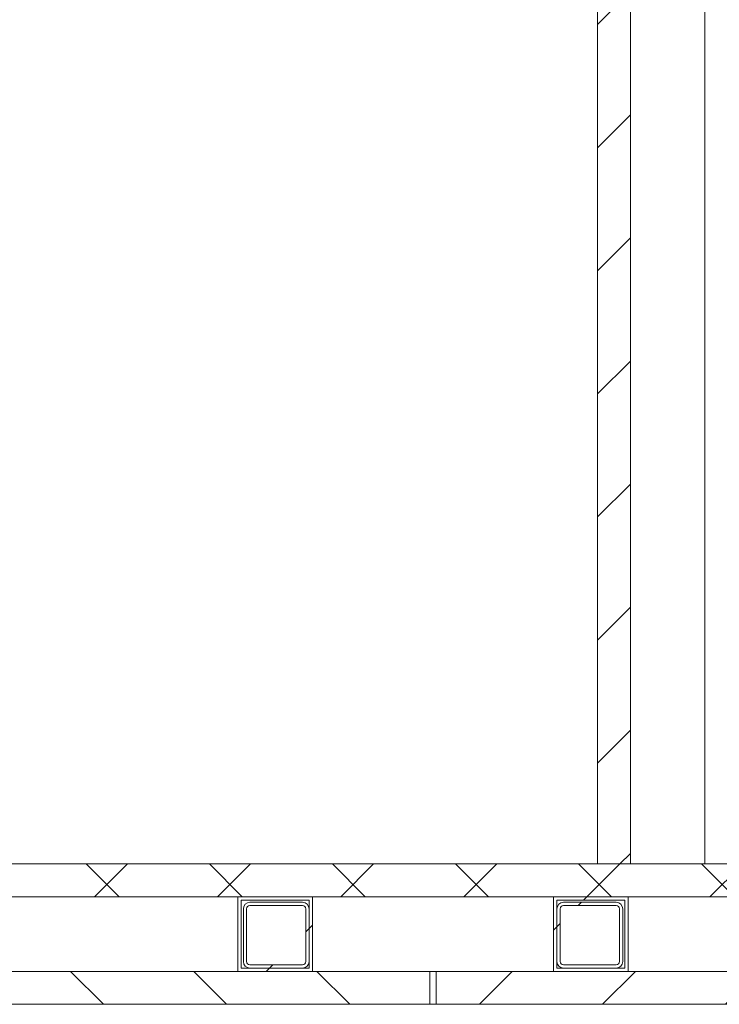
# Model space of a CAD drawing. Units: millimetres. Extents: x 320 to 6843, y 1013 to 4332.
# Drawn here: x 1717 to 2355, y 1013 to 1911 of the extents above; entities that cross this region are included whole.
import ezdxf

# ---------------------------------------------------------------- set-up
doc = ezdxf.new("R2010")
doc.units = ezdxf.units.MM
doc.header["$LTSCALE"] = 25
doc.linetypes.add('SLD-Durchgehend', pattern=[0])

msp = doc.modelspace()

# ---------------------------------------------------------------- hatches: boundary and pattern name
at = {"linetype": 'SLD-Durchgehend', "lineweight": 18}
h = msp.add_hatch(dxfattribs=at)
h.set_pattern_fill('ANSI31', scale=25, angle=2.8e-322, style=0)
h.paths.add_polyline_path([(2243.58, 2543.38), (2243.58, 1141.37), (2273.58, 1141.37), (2273.58, 2543.38)], flags=0)
h = msp.add_hatch(dxfattribs=at)
h.set_pattern_fill('ANSI31', scale=25, angle=2.8e-322, style=0)
h.paths.add_polyline_path([(1198.58, 1111.37), (2988.58, 1111.37), (2988.58, 1141.37), (1198.58, 1141.37)], flags=0)
h = msp.add_hatch(dxfattribs=at)
h.set_pattern_fill('ANSI31', scale=25, angle=90, style=0)
h.paths.add_polyline_path([(2988.58, 1141.37), (1198.58, 1141.37), (1198.58, 1111.37), (2988.58, 1111.37)], flags=0)
h = msp.add_hatch(dxfattribs=at)
h.set_pattern_fill('ANSI31', scale=25, angle=2.8e-322, style=0)
h.paths.add_polyline_path([(1983.58, 1111.37), (1915.58, 1111.37), (1915.58, 1043.37), (1983.58, 1043.37)], flags=0)
h.paths.add_polyline_path([(1980.58, 1108.37), (1980.58, 1046.37), (1918.58, 1046.37), (1918.58, 1108.37)], flags=0)
h = msp.add_hatch(dxfattribs=at)
h.set_pattern_fill('ANSI31', scale=25, angle=2.8e-322, style=0)
edge = h.paths.add_edge_path(flags=0)
edge.add_arc((1926.58, 1052.37), 6, 180, 270)
edge.add_line((1926.58, 1046.37), (1974.58, 1046.37))
edge.add_arc((1974.58, 1052.37), 6, 270, 360)
edge.add_line((1980.58, 1052.37), (1980.58, 1100.37))
edge.add_arc((1974.58, 1100.37), 6, 0, 90)
edge.add_line((1974.58, 1106.37), (1926.58, 1106.37))
edge.add_arc((1926.58, 1100.37), 6, 90, 180)
edge.add_line((1920.58, 1100.37), (1920.58, 1052.37))
edge = h.paths.add_edge_path(flags=0)
edge.add_line((1926.58, 1103.37), (1974.58, 1103.37))
edge.add_arc((1974.58, 1100.37), 3, 0, 90, ccw=False)
edge.add_line((1977.58, 1100.37), (1977.58, 1052.37))
edge.add_arc((1974.58, 1052.37), 3, 270, 360, ccw=False)
edge.add_line((1974.58, 1049.37), (1926.58, 1049.37))
edge.add_arc((1926.58, 1052.37), 3, 180, 270, ccw=False)
edge.add_line((1923.58, 1052.37), (1923.58, 1100.37))
edge.add_arc((1926.58, 1100.37), 3, 90, 180, ccw=False)
h = msp.add_hatch(dxfattribs=at)
h.set_pattern_fill('ANSI31', scale=25, angle=2.8e-322, style=0)
h.paths.add_polyline_path([(2203.58, 1043.37), (2271.58, 1043.37), (2271.58, 1111.37), (2203.58, 1111.37)], flags=0)
h.paths.add_polyline_path([(2206.58, 1046.37), (2206.58, 1108.37), (2268.58, 1108.37), (2268.58, 1046.37)], flags=0)
h = msp.add_hatch(dxfattribs=at)
h.set_pattern_fill('ANSI31', scale=25, angle=2.8e-322, style=0)
edge = h.paths.add_edge_path(flags=0)
edge.add_arc((2260.58, 1052.37), 6, 270, 360)
edge.add_line((2266.58, 1052.37), (2266.58, 1100.37))
edge.add_arc((2260.58, 1100.37), 6, 0, 90)
edge.add_line((2260.58, 1106.37), (2212.58, 1106.37))
edge.add_arc((2212.58, 1100.37), 6, 90, 180)
edge.add_line((2206.58, 1100.37), (2206.58, 1052.37))
edge.add_arc((2212.58, 1052.37), 6, 180, 270)
edge.add_line((2212.58, 1046.37), (2260.58, 1046.37))
edge = h.paths.add_edge_path(flags=0)
edge.add_line((2209.58, 1052.37), (2209.58, 1100.37))
edge.add_arc((2212.58, 1100.37), 3, 90, 180, ccw=False)
edge.add_line((2212.58, 1103.37), (2260.58, 1103.37))
edge.add_arc((2260.58, 1100.37), 3, 0, 90, ccw=False)
edge.add_line((2263.58, 1100.37), (2263.58, 1052.37))
edge.add_arc((2260.58, 1052.37), 3, 270, 360, ccw=False)
edge.add_line((2260.58, 1049.37), (2212.58, 1049.37))
edge.add_arc((2212.58, 1052.37), 3, 180, 270, ccw=False)
h = msp.add_hatch(dxfattribs=at)
h.set_pattern_fill('ANSI31', scale=25, angle=90, style=0)
h.paths.add_polyline_path([(918.58, 1043.37), (918.58, 1013.37), (2096.58, 1013.37), (2096.58, 1043.37)], flags=0)
h = msp.add_hatch(dxfattribs=at)
h.set_pattern_fill('ANSI31', scale=25, angle=2.8e-322, style=0)
h.paths.add_polyline_path([(3268.58, 1013.37), (3268.58, 1043.37), (2090.58, 1043.37), (2090.58, 1013.37)], flags=0)

# ---------------------------------------------------------------- linework, layer by layer
at = {"color": 7, "linetype": 'SLD-Durchgehend', "lineweight": 18}
for p, q in [((2243.58, 1141.37), (2243.58, 2543.38)), ((2273.58, 1141.37), (2273.58, 2543.38)), ((2341.58, 1141.37), (2341.58, 2544.09)), ((2988.58, 1141.37), (1198.58, 1141.37)), ((2988.58, 1141.37), (1198.58, 1141.37)), ((2243.58, 1141.37), (2273.58, 1141.37)), ((2988.58, 1111.37), (1198.58, 1111.37)), ((2988.58, 1111.37), (1198.58, 1111.37)), ((1915.58, 1111.37), (1915.58, 1043.37)), ((1983.58, 1111.37), (1915.58, 1111.37)), ((1980.58, 1108.37), (1918.58, 1108.37)), ((1918.58, 1108.37), (1918.58, 1046.37)), ((1974.58, 1106.37), (1926.58, 1106.37)), ((1980.58, 1046.37), (1980.58, 1108.37)), ((1983.58, 1043.37), (1983.58, 1111.37)), ((2271.58, 1111.37), (2203.58, 1111.37)), ((2203.58, 1111.37), (2203.58, 1043.37)), ((2268.58, 1108.37), (2206.58, 1108.37)), ((2206.58, 1108.37), (2206.58, 1046.37)), ((2260.58, 1106.37), (2212.58, 1106.37)), ((2268.58, 1046.37), (2268.58, 1108.37)), ((2271.58, 1043.37), (2271.58, 1111.37)), ((1920.58, 1100.37), (1920.58, 1052.37)), ((1923.58, 1100.37), (1923.58, 1052.37)), ((1974.58, 1103.37), (1926.58, 1103.37)), ((1977.58, 1052.37), (1977.58, 1100.37)), ((1980.58, 1052.37), (1980.58, 1100.37)), ((2206.58, 1100.37), (2206.58, 1052.37)), ((2209.58, 1100.37), (2209.58, 1052.37)), ((2260.58, 1103.37), (2212.58, 1103.37)), ((2263.58, 1052.37), (2263.58, 1100.37)), ((2266.58, 1052.37), (2266.58, 1100.37)), ((918.58, 1043.37), (2096.58, 1043.37)), ((1915.58, 1043.37), (1983.58, 1043.37)), ((1918.58, 1046.37), (1980.58, 1046.37)), ((1926.58, 1049.37), (1974.58, 1049.37)), ((1926.58, 1046.37), (1974.58, 1046.37)), ((2090.58, 1013.37), (2090.58, 1043.37)), ((3268.58, 1043.37), (2090.58, 1043.37)), ((2096.58, 1043.37), (2096.58, 1013.37)), ((2203.58, 1043.37), (2271.58, 1043.37)), ((2206.58, 1046.37), (2268.58, 1046.37)), ((2212.58, 1049.37), (2260.58, 1049.37)), ((2212.58, 1046.37), (2260.58, 1046.37)), ((918.58, 1013.37), (2096.58, 1013.37)), ((3268.58, 1013.37), (2090.58, 1013.37))]:
    msp.add_line(p, q, dxfattribs=at)
for centre, radius, start, end in [((1926.58, 1100.37), 6, 90, 180), ((1974.58, 1100.37), 6, 0, 90), ((2212.58, 1100.37), 6, 90, 180), ((2260.58, 1100.37), 6, 0, 90), ((1926.58, 1100.37), 3, 90, 180), ((1974.58, 1100.37), 3, 0, 90), ((2212.58, 1100.37), 3, 90, 180), ((2260.58, 1100.37), 3, 0, 90), ((1926.58, 1052.37), 6, 180, 270), ((1926.58, 1052.37), 3, 180, 270), ((1974.58, 1052.37), 3, 270, 0), ((1974.58, 1052.37), 6, 270, 0), ((2212.58, 1052.37), 6, 180, 270), ((2212.58, 1052.37), 3, 180, 270), ((2260.58, 1052.37), 3, 270, 0), ((2260.58, 1052.37), 6, 270, 0)]:
    msp.add_arc(centre, radius, start, end, dxfattribs=at)

doc.saveas('drawing.dxf')
